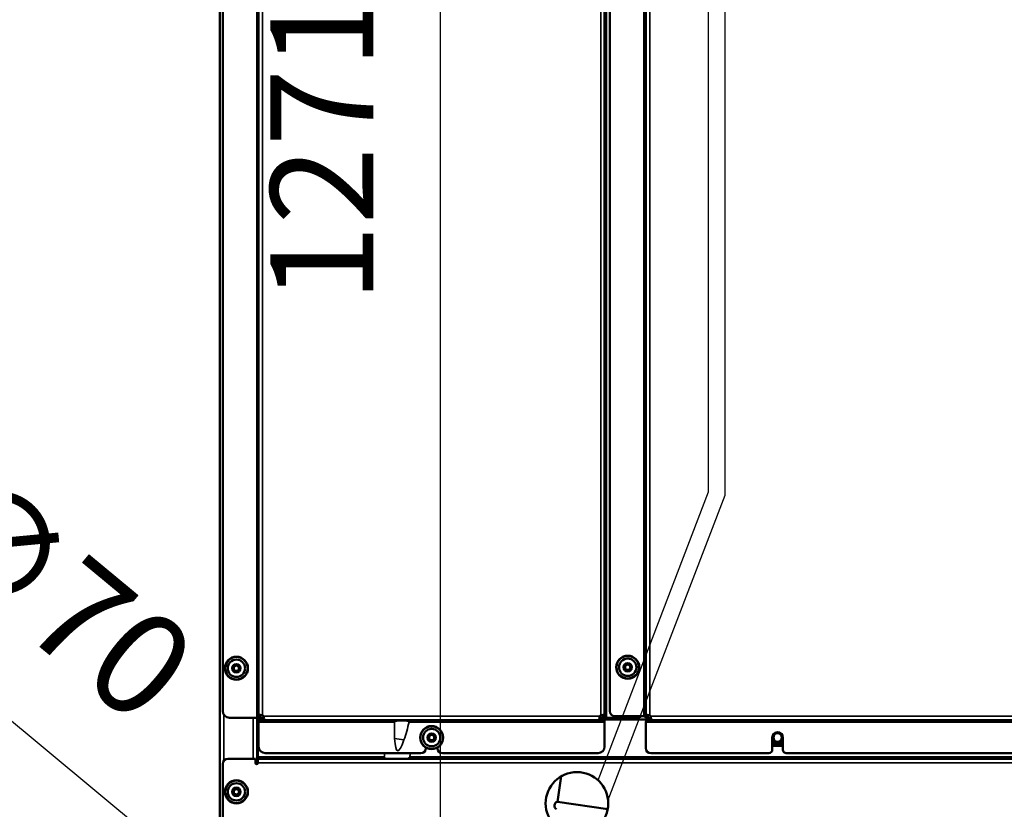
# Model space of a CAD drawing. Units: millimetres. Extents: x 2142 to 32218, y 1516 to 14190.
# Drawn here: x 3405 to 4003, y 2348 to 2827 of the extents above; entities that cross this region are included whole.
import ezdxf

# ---------------------------------------------------------------- set-up
doc = ezdxf.new("R2010")
doc.units = ezdxf.units.MM
doc.layers.get('Defpoints').update_dxf_attribs({"color": 80, "lineweight": 25})
for name, color, linetype, lineweight in [('AM_VIS', 7, 'Continuous', 30), ('Visible (ISO)', 7, 'Continuous', 50), ('Visible Narrow (ISO)', 7, 'Continuous', 35)]:
    doc.layers.add(name, color=color, linetype=linetype, lineweight=lineweight)
doc.styles.add('Verdana(1)', font='verdana.ttf')
doc.dimstyles.new('AT (25)', dxfattribs={"dimtxt": 62.5, "dimasz": 60, "dimexe": 40, "dimexo": 40, "dimgap": 40, "dimtad": 1, "dimdec": 0, "dimzin": 0, "dimdsep": 46, "dimtxsty": 'Verdana(1)', "dimcen": 0.09, "dimclrd": 3, "dimclre": 3, "dimclrt": 7, "dimadec": 1, "dimazin": 0, "dimtfac": 1, "dimtdec": 0, "dimtmove": 0, "dimatfit": 0, "dimfxl": 1, "dimtolj": 1, "dimtzin": 0, "dimarcsym": 0})

# ---------------------------------------------------------------- blocks, each defined once
blk = doc.blocks.new('*D352')
at = {"color": 3, "lineweight": -2, "transparency": 16777216}
for p, q in [((3794.54, 3505.99), (3018.17, 3505.99)), ((3058.17, 3445.99), (3058.17, 2174.56)), ((3206.41, 2114.56), (3018.17, 2114.56))]:
    blk.add_line(p, q, dxfattribs=at)
at = {"color": 3, "transparency": 16777216}
for points in [[(3048.17, 3445.99), (3068.17, 3445.99), (3058.17, 3505.99)], [(3048.17, 2174.56), (3068.17, 2174.56), (3058.17, 2114.56)]]:
    blk.add_solid(points, dxfattribs=at)
at = {"layer": 'Defpoints', "color": 0, "transparency": 16777216}
for p in [(3834.54, 3505.99), (3058.17, 2114.56), (3246.41, 2114.56)]:
    blk.add_point(p, dxfattribs=at)
at = {"color": 7, "transparency": 16777216, "insert": (2985.62, 2810.27), "char_height": 62.5, "attachment_point": 5, "rotation": 90, "style": 'Verdana(1)'}
blk.add_mtext('\\A1;1391', dxfattribs=at)
blk = doc.blocks.new('*D354')
at = {"color": 3, "lineweight": -2, "transparency": 16777216}
for p, q in [((3542.08, 2283.92), (3283.75, 2498.09)), ((3642.16, 2200.95), (3588.27, 2245.63)), ((3688.35, 2162.66), (3734.54, 2124.36))]:
    blk.add_line(p, q, dxfattribs=at)
at = {"color": 3, "transparency": 16777216}
for points in [[(3548.46, 2291.62), (3535.69, 2276.22), (3588.27, 2245.63)], [(3694.73, 2170.35), (3681.96, 2154.96), (3642.16, 2200.95)]]:
    blk.add_solid(points, dxfattribs=at)
at = {"layer": 'Defpoints', "color": 0, "transparency": 16777216}
for p in [(3588.27, 2245.63), (3642.16, 2200.95)]:
    blk.add_point(p, dxfattribs=at)
at = {"color": 7, "transparency": 16777216, "insert": (3427.69, 2478.62), "char_height": 62.5, "attachment_point": 5, "rotation": 320.3389, "style": 'Verdana(1)'}
blk.add_mtext('\\A1;∅70', dxfattribs=at)
blk = doc.blocks.new('*D308')
at = {"color": 3, "lineweight": -2, "transparency": 16777216}
for p, q in [((3887.76, 3385.99), (3620.54, 3385.99)), ((3660.54, 2174.56), (3660.54, 3325.99)), ((3923.99, 2114.56), (3620.54, 2114.56))]:
    blk.add_line(p, q, dxfattribs=at)
at = {"color": 3, "transparency": 16777216}
for points in [[(3650.54, 3325.99), (3670.54, 3325.99), (3660.54, 3385.99)], [(3650.54, 2174.56), (3670.54, 2174.56), (3660.54, 2114.56)]]:
    blk.add_solid(points, dxfattribs=at)
at = {"layer": 'Defpoints', "color": 0, "transparency": 16777216}
for p in [(3660.54, 3385.99), (3927.76, 3385.99), (3963.99, 2114.56)]:
    blk.add_point(p, dxfattribs=at)
at = {"color": 7, "transparency": 16777216, "insert": (3588.64, 2750.27), "char_height": 62.5, "attachment_point": 5, "rotation": 90, "style": 'Verdana(1)'}
blk.add_mtext('\\A1;1271', dxfattribs=at)
blk = doc.blocks.new('A$C91749060')
at = {"layer": 'AM_VIS'}
for p, q in [((4049.63, 2368.28), (4049.63, 2932.66)), ((4059.63, 2366.31), (4059.63, 2932.66)), ((3982.52, 2193.34), (4049.63, 2368.28)), ((3988.63, 2181.39), (4059.63, 2366.31))]:
    blk.add_line(p, q, dxfattribs=at)
at = {"layer": 'Visible (ISO)'}
for p, q in [((3753.04, 2044.6), (3753.04, 3473.38)), ((3989.74, 3124.66), (3989.74, 2235.18)), ((3754.74, 3108.16), (3754.74, 2235.28)), ((3776.54, 2232.62), (3776.54, 3093.58)), ((3986.54, 3093.58), (3986.54, 2232.62)), ((4011.54, 2232.62), (4011.54, 3053.58)), ((3761.04, 2262.43), (3763.04, 2263.59)), ((3761.04, 2260.12), (3761.04, 2262.43)), ((3763.04, 2258.97), (3761.04, 2260.12)), ((3763.04, 2263.59), (3765.04, 2262.43)), ((3765.04, 2260.12), (3763.04, 2258.97)), ((3765.04, 2262.43), (3765.04, 2260.12)), ((3998.24, 2261.88), (3999.39, 2263.88)), ((3999.39, 2259.88), (3998.24, 2261.88)), ((3999.39, 2263.88), (4001.7, 2263.88)), ((4001.7, 2259.88), (3999.39, 2259.88)), ((4001.7, 2263.88), (4002.85, 2261.88)), ((4002.85, 2261.88), (4001.7, 2259.88)), ((3758.74, 2231.28), (3775.34, 2231.28)), ((3775.34, 2231.28), (3776.54, 2231.28)), ((3775.54, 2231.28), (3775.54, 2203.17)), ((3776.54, 2232.62), (3776.54, 2231.84)), ((3777.35, 2232.62), (3776.54, 2232.62)), ((3776.54, 2231.28), (3776.54, 2231.84)), ((3776.54, 2231.28), (3777.74, 2231.28)), ((3776.54, 2230.98), (3777.59, 2230.98)), ((3776.54, 2230.98), (3776.54, 2229.78)), ((3777.59, 2229.78), (3776.54, 2229.78)), ((3776.54, 2229.78), (3776.54, 2228.58)), ((3777.74, 2232.62), (3777.35, 2232.62)), ((3779.38, 2230.98), (3777.59, 2230.98)), ((3777.59, 2229.78), (3779.38, 2229.78)), ((3777.74, 2231.84), (3777.74, 2232.62)), ((3777.74, 2231.84), (3777.74, 2231.28)), ((3779.38, 2230.98), (3779.38, 2230.59)), ((3779.38, 2230.59), (3779.38, 2229.78)), ((3983.71, 2229.78), (3779.38, 2229.78)), ((3985.5, 2230.98), (3983.71, 2230.98)), ((3983.71, 2230.98), (3983.71, 2230.59)), ((3983.71, 2230.59), (3983.71, 2229.78)), ((3983.71, 2229.78), (3985.5, 2229.78)), ((3985.34, 2232.62), (3985.34, 2231.84)), ((3985.34, 2232.62), (3985.73, 2232.62)), ((3985.34, 2231.28), (3985.34, 2231.84)), ((3985.34, 2231.28), (3986.54, 2231.28)), ((3985.5, 2230.98), (3986.54, 2230.98)), ((3986.54, 2229.78), (3985.5, 2229.78)), ((3985.73, 2232.62), (3986.54, 2232.62)), ((3986.54, 2231.84), (3986.54, 2232.62)), ((3986.54, 2231.84), (3986.54, 2231.28)), ((3987.74, 2231.28), (3986.54, 2231.28)), ((3986.54, 2229.78), (3986.54, 2230.98)), ((4012.15, 2230.08), (3986.54, 2230.08)), ((3986.54, 2229.78), (3986.54, 2228.58)), ((4006.34, 2231.28), (3987.74, 2231.28)), ((3992.74, 2232.18), (4010.34, 2232.18)), ((4003.93, 2231.28), (4003.75, 2230.08)), ((4012.35, 2232.62), (4011.54, 2232.62)), ((4011.54, 2232.62), (4011.54, 2231.78)), ((4011.54, 2231.19), (4011.54, 2231.78)), ((4011.54, 2231.19), (4012.74, 2231.19)), ((4012.74, 2232.62), (4012.35, 2232.62)), ((4012.74, 2231.78), (4012.74, 2232.62)), ((4012.74, 2231.78), (4012.74, 2231.19)), ((4012.96, 2230.98), (4013.55, 2230.98)), ((4012.96, 2230.98), (4012.96, 2229.78)), ((4013.55, 2229.78), (4012.96, 2229.78)), ((4014.38, 2230.98), (4013.55, 2230.98)), ((4013.55, 2229.78), (4014.38, 2229.78)), ((4014.38, 2230.98), (4014.38, 2230.59)), ((4014.38, 2230.59), (4014.38, 2229.78)), ((4701.71, 2229.78), (4014.38, 2229.78)), ((3776.04, 2227.08), (3776.04, 2207.48)), ((3776.54, 2228.58), (3776.54, 2213.78)), ((3986.54, 2228.58), (3986.54, 2213.78)), ((4011.54, 2212.78), (4011.54, 2228.58)), ((3879.54, 2220.33), (3881.54, 2221.49)), ((3879.54, 2218.02), (3879.54, 2220.33)), ((3881.54, 2216.87), (3879.54, 2218.02)), ((3881.54, 2221.49), (3883.54, 2220.33)), ((3883.54, 2218.02), (3881.54, 2216.87)), ((3883.54, 2220.33), (3883.54, 2218.02)), ((4088.29, 2211.78), (4088.29, 2219.28)), ((4089.32, 2215.43), (4088.29, 2217.21)), ((4094.79, 2217.21), (4093.77, 2215.43)), ((4094.79, 2219.28), (4094.79, 2211.78)), ((3878.04, 2212.78), (3878.04, 2213.12)), ((3885.04, 2213.12), (3885.04, 2212.78)), ((4088.29, 2216.61), (4089.15, 2215.13)), ((4088.29, 2214.71), (4088.46, 2214.43)), ((4088.89, 2214.18), (4094.2, 2214.18)), ((4089.15, 2215.13), (4089.32, 2215.43)), ((4089.15, 2215.13), (4093.94, 2215.13)), ((4093.77, 2215.43), (4089.32, 2215.43)), ((4093.94, 2215.13), (4093.77, 2215.43)), ((4093.94, 2215.13), (4094.79, 2216.61)), ((4094.63, 2214.43), (4094.79, 2214.71)), ((3757.74, 2206.28), (3774.54, 2206.28)), ((3774.54, 2203.88), (3774.54, 2206.28)), ((3776.04, 2207.48), (3776.04, 2206.28)), ((3776.04, 2206.28), (4705.04, 2206.28)), ((3776.04, 2206.28), (3776.04, 2203.88)), ((3780.54, 2209.78), (3875.04, 2209.78)), ((3888.04, 2209.78), (3982.54, 2209.78)), ((4086.29, 2209.78), (4014.54, 2209.78)), ((4619.29, 2209.78), (4096.79, 2209.78)), ((3754.74, 2039.28), (3754.74, 2203.28)), ((3960.19, 2195.7), (3957.89, 2180.3)), ((3760.74, 2186.28), (3761.89, 2188.28)), ((3761.89, 2188.28), (3764.2, 2188.28)), ((3764.2, 2188.28), (3765.35, 2186.28)), ((3761.89, 2184.28), (3760.74, 2186.28)), ((3764.2, 2184.28), (3761.89, 2184.28)), ((3765.35, 2186.28), (3764.2, 2184.28)), ((3957.89, 2180.3), (3988.41, 2175.73))]:
    blk.add_line(p, q, dxfattribs=at)
for centre, radius in [((3763.04, 2261.28), 7), ((3763.04, 2261.28), 5.25), ((4000.54, 2261.88), 7), ((4000.54, 2261.88), 5.25), ((3763.04, 2261.28), 1.6), ((4000.54, 2261.88), 1.6), ((3881.54, 2219.18), 7), ((3881.54, 2219.18), 5.25), ((3881.54, 2219.18), 1.6), ((4091.54, 2219.28), 2.6), ((3969.74, 2179.28), 19), ((3763.04, 2186.28), 7), ((3763.04, 2186.28), 5.25), ((3763.04, 2186.28), 1.6)]:
    blk.add_circle(centre, radius, dxfattribs=at)
for centre, radius, start, end in [((3758.74, 2235.28), 4, 180, 270), ((3992.74, 2235.18), 3, 180, 270), ((3777.7, 2230.93), 2.1, 36.48831, 53.51169), ((3985.39, 2230.93), 2.1, 126.48831, 143.51169), ((4006.34, 2235.28), 4, 270, 309.19497), ((4012.7, 2230.93), 2.1, 36.48831, 53.51169), ((3779.04, 2227.08), 3, 146.44269, 180), ((3776.98, 2228.23), 8.5, 260.31195, 263.7158), ((4091.54, 2219.28), 3.25, 0, 180), ((3780.54, 2213.78), 4, 180, 270), ((3875.04, 2212.78), 3, 270, 0), ((3888.04, 2212.78), 3, 180, 270), ((3982.54, 2213.78), 4, 270, 0), ((4014.54, 2212.78), 3, 180, 270), ((4086.29, 2211.78), 2, 270, 0), ((4088.89, 2214.68), 0.5, 210, 270), ((4091.54, 2219.28), 4.42, 239.53479, 240.46521), ((4091.54, 2219.28), 4.42, 299.53479, 300.46521), ((4094.2, 2214.68), 0.5, 270, 330), ((4096.79, 2211.78), 2, 180, 270), ((3757.74, 2203.28), 3, 90, 180), ((3775.29, 2203.88), 0.75, 180, 0), ((3958.54, 2177.88), 2.5, 105.07995, 241.52333)]:
    blk.add_arc(centre, radius, start, end, dxfattribs=at)
for points, knots in [([(3778.94, 2232.62), (3777.97, 2233.1), (3776.72, 2233.16), (3776.57, 2232.77), (3776.55, 2232.72), (3776.54, 2232.67), (3776.54, 2232.62)], [0, 0, 0, 0, 0.898311, 0.898311, 0.898311, 1, 1, 1, 1]), ([(3777.74, 2232.62), (3777.74, 2232.67), (3777.75, 2232.72), (3777.76, 2232.77), (3777.77, 2232.86), (3777.82, 2232.92), (3777.89, 2232.96)], [-1, -1, -1, -1, -0.8983105, -0.8983105, -0.8983105, -0.6922895, -0.6922895, -0.6922895, -0.6922895]), ([(3779.38, 2229.78), (3779.44, 2229.78), (3779.49, 2229.79), (3779.53, 2229.8), (3779.92, 2229.95), (3779.86, 2231.2), (3779.38, 2232.18)], [-1, -1, -1, -1, -0.898311, -0.898311, -0.898311, 0, 0, 0, 0]), ([(3779.73, 2231.12), (3779.69, 2231.05), (3779.62, 2231.01), (3779.53, 2230.99), (3779.49, 2230.98), (3779.44, 2230.98), (3779.38, 2230.98)], [0.6922895, 0.6922895, 0.6922895, 0.6922895, 0.8983105, 0.8983105, 0.8983105, 1, 1, 1, 1]), ([(3983.71, 2232.18), (3983.23, 2231.2), (3983.17, 2229.95), (3983.56, 2229.8), (3983.6, 2229.79), (3983.65, 2229.78), (3983.71, 2229.78)], [0, 0, 0, 0, 0.898311, 0.898311, 0.898311, 1, 1, 1, 1]), ([(3983.71, 2230.98), (3983.65, 2230.98), (3983.6, 2230.98), (3983.56, 2230.99), (3983.47, 2231.01), (3983.4, 2231.05), (3983.36, 2231.12)], [-1, -1, -1, -1, -0.8983105, -0.8983105, -0.8983105, -0.6922895, -0.6922895, -0.6922895, -0.6922895]), ([(3986.54, 2232.62), (3986.54, 2232.67), (3986.54, 2232.72), (3986.52, 2232.77), (3986.37, 2233.16), (3985.12, 2233.1), (3984.14, 2232.62)], [-1, -1, -1, -1, -0.898311, -0.898311, -0.898311, 0, 0, 0, 0]), ([(3985.2, 2232.96), (3985.27, 2232.92), (3985.32, 2232.86), (3985.33, 2232.77), (3985.34, 2232.72), (3985.34, 2232.67), (3985.34, 2232.62)], [0.6922895, 0.6922895, 0.6922895, 0.6922895, 0.8983105, 0.8983105, 0.8983105, 1, 1, 1, 1]), ([(4010.34, 2232.18), (4010.86, 2231.91), (4011.36, 2231.64), (4011.5, 2231.37), (4011.53, 2231.31), (4011.54, 2231.25), (4011.54, 2231.19)], [-1, -1, -1, -1, -0.178422, -0.178422, -0.178422, 0, 0, 0, 0]), ([(4013.94, 2232.62), (4012.97, 2233.1), (4011.72, 2233.16), (4011.57, 2232.77), (4011.55, 2232.72), (4011.54, 2232.67), (4011.54, 2232.62)], [0, 0, 0, 0, 0.898311, 0.898311, 0.898311, 1, 1, 1, 1]), ([(4012.74, 2232.62), (4012.74, 2232.67), (4012.75, 2232.72), (4012.76, 2232.77), (4012.77, 2232.86), (4012.82, 2232.92), (4012.89, 2232.96)], [-1, -1, -1, -1, -0.8983105, -0.8983105, -0.8983105, -0.6922895, -0.6922895, -0.6922895, -0.6922895]), ([(4014.38, 2229.78), (4014.44, 2229.78), (4014.49, 2229.79), (4014.53, 2229.8), (4014.92, 2229.95), (4014.86, 2231.2), (4014.38, 2232.18)], [-1, -1, -1, -1, -0.898311, -0.898311, -0.898311, 0, 0, 0, 0]), ([(4014.73, 2231.12), (4014.69, 2231.05), (4014.62, 2231.01), (4014.53, 2230.99), (4014.49, 2230.98), (4014.44, 2230.98), (4014.38, 2230.98)], [0.6922895, 0.6922895, 0.6922895, 0.6922895, 0.8983105, 0.8983105, 0.8983105, 1, 1, 1, 1])]:
    blk.add_open_spline(points, degree=3, knots=knots, dxfattribs=at)
for points in [[(4012.96, 2230.98), (4012.49, 2230.98), (4012.02, 2229.83), (4011.54, 2228.58)], [(4011.54, 2228.58), (4012.02, 2229.21), (4012.49, 2229.78), (4012.96, 2229.78)]]:
    blk.add_open_spline(points, degree=3, dxfattribs=at)
blk.add_rational_spline([(3776.04, 2219.23), (3775.8, 2219.17), (3775.54, 2219.11)], [1.01734862157, 1.01620259897, 1.01425023714], degree=2, dxfattribs=at)
at = {"layer": 'Visible Narrow (ISO)'}
for p, q in [((3987.74, 3129.16), (3987.74, 2231.28)), ((4010.34, 2232.18), (4010.34, 3127.66)), ((3775.34, 2231.28), (3775.34, 3112.16)), ((3778.94, 3093.58), (3778.94, 2232.62)), ((3984.14, 2232.62), (3984.14, 3093.58)), ((4013.94, 3053.58), (4013.94, 2232.62)), ((3755.44, 2233.02), (3755.44, 2205.2)), ((3773.14, 2206.28), (3773.14, 2231.28)), ((3777.74, 2231.84), (3776.54, 2231.84)), ((3777.59, 2229.78), (3777.59, 2230.98)), ((3983.71, 2232.18), (3779.38, 2232.18)), ((3986.54, 2231.84), (3985.34, 2231.84)), ((3985.5, 2230.98), (3985.5, 2229.78)), ((4012.74, 2231.78), (4011.54, 2231.78)), ((4013.55, 2229.78), (4013.55, 2230.98)), ((4701.71, 2232.18), (4014.38, 2232.18)), ((3858.96, 2228.58), (3776.54, 2228.58)), ((3986.54, 2228.58), (3867.85, 2228.58)), ((4704.54, 2228.58), (4011.54, 2228.58)), ((3776.04, 2207.48), (3852.81, 2207.48)), ((3868.22, 2207.48), (4705.04, 2207.48)), ((4705.04, 2203.88), (3776.04, 2203.88))]:
    blk.add_line(p, q, dxfattribs=at)
for centre, radius in [((3763.04, 2261.28), 6.63), ((4000.54, 2261.88), 6.63), ((3763.04, 2261.28), 2.75), ((4000.54, 2261.88), 2.75), ((3881.54, 2219.18), 6.63), ((3881.54, 2219.18), 2.75), ((3763.04, 2186.28), 6.63), ((3763.04, 2186.28), 2.75)]:
    blk.add_circle(centre, radius, dxfattribs=at)
for radius, start, end in [(3.3, 189.98655, 350.01345), (3.14, 10, 280)]:
    blk.add_arc((4091.54, 2219.28), radius, start, end, dxfattribs=at)
for centre, major_axis, start_param, end_param in [((3861.97, 2218.79), (-26.36, 3.58), 1.462865, 1.678728), ((4026.02, 3426.01), (-165.08, -1214.86), 6.175254, 6.391117), ((4018.57, 3371.22), (-165.08, -1214.86), 5.98847, 5.994994), ((4018.57, 3371.22), (-165.08, -1214.86), 0.294087, 0.300612)]:
    blk.add_ellipse(centre, major_axis=major_axis, ratio=0.021696, start_param=start_param, end_param=end_param, dxfattribs=at)
for points, knots in [([(3858.96, 2228.58), (3858.96, 2228.58), (3858.96, 2228.58), (3858.96, 2228.59), (3858.96, 2228.6), (3858.96, 2228.63), (3858.97, 2228.64), (3858.98, 2228.68), (3859, 2228.7), (3859.05, 2228.76), (3859.09, 2228.8), (3859.2, 2228.89), (3859.3, 2228.93), (3859.63, 2229.08), (3859.92, 2229.15), (3860.76, 2229.33), (3861.63, 2229.41), (3863.19, 2229.46), (3863.76, 2229.46), (3865.07, 2229.43), (3865.74, 2229.38), (3866.58, 2229.25), (3866.89, 2229.2), (3867.3, 2229.07), (3867.44, 2229.02), (3867.63, 2228.93), (3867.7, 2228.88), (3867.78, 2228.8), (3867.81, 2228.77), (3867.84, 2228.71), (3867.85, 2228.69), (3867.86, 2228.65), (3867.86, 2228.64), (3867.86, 2228.61), (3867.86, 2228.6), (3867.85, 2228.58), (3867.85, 2228.58), (3867.85, 2228.58)], [3.238555, 3.238555, 3.238555, 3.238555, 3.238648, 3.238648, 3.243415, 3.243415, 3.249836, 3.249836, 3.262186, 3.262186, 3.284946, 3.284946, 3.328473, 3.328473, 3.45199, 3.45199, 3.861017, 3.861017, 4.093563, 4.093563, 4.408594, 4.408594, 4.57351, 4.57351, 4.654765, 4.654765, 4.698186, 4.698186, 4.724406, 4.724406, 4.73873, 4.73873, 4.747102, 4.747102, 4.754494, 4.754494, 4.756057, 4.756057, 4.756057, 4.756057]), ([(3868.22, 2207.48), (3868.21, 2207.42), (3868.18, 2207.37), (3868.11, 2207.26), (3868.06, 2207.21), (3867.95, 2207.11), (3867.87, 2207.05), (3867.62, 2206.91), (3867.41, 2206.83), (3866.74, 2206.61), (3866.14, 2206.51), (3864.82, 2206.36), (3863.91, 2206.32), (3862.1, 2206.28), (3861.19, 2206.28), (3859.53, 2206.28), (3858.62, 2206.28), (3856.82, 2206.32), (3855.93, 2206.35), (3854.63, 2206.51), (3854.06, 2206.6), (3853.43, 2206.83), (3853.24, 2206.92), (3853.04, 2207.06), (3852.97, 2207.12), (3852.89, 2207.22), (3852.85, 2207.27), (3852.81, 2207.38), (3852.8, 2207.43), (3852.81, 2207.48)], [1.54085, 1.54085, 1.54085, 1.54085, 1.557632, 1.557632, 1.577071, 1.577071, 1.603412, 1.603412, 1.662733, 1.662733, 1.819523, 1.819523, 2.069135, 2.069135, 2.318747, 2.318747, 2.566458, 2.566458, 2.81417, 2.81417, 2.964343, 2.964343, 3.018673, 3.018673, 3.041371, 3.041371, 3.058879, 3.058879, 3.073759, 3.073759, 3.073759, 3.073759])]:
    blk.add_open_spline(points, degree=3, knots=knots, dxfattribs=at)
for points in [[(3859.06, 2218.61), (3858.86, 2221.74), (3858.88, 2225.39), (3858.96, 2228.58)], [(3867.85, 2228.58), (3866.99, 2225.2), (3865.87, 2221.11), (3864.74, 2217.84)]]:
    blk.add_open_spline(points, degree=3, dxfattribs=at)

msp = doc.modelspace()

# ---------------------------------------------------------------- block references
msp.add_blockref('A$C91749060', (-226.28, 172.46))

# ---------------------------------------------------------------- dimensions: what is measured, and where the dimension line sits
for base, p1, p2, picture, middle in [((3058.17, 2114.56), (3834.54, 3505.99), (3246.41, 2114.56), '*D352', (2985.62, 2810.27)), ((3660.54, 3385.99), (3963.99, 2114.56), (3927.76, 3385.99), '*D308', (3588.64, 2750.27))]:
    dim = msp.add_linear_dim(base=base, p1=p1, p2=p2, angle=90, dimstyle='AT (25)')
    dim.commit()
    dim.dimension.update_dxf_attribs({"geometry": picture, "text_midpoint": middle})
dim = msp.add_diameter_dim_2p(p1=(3642.16, 2200.95), p2=(3588.27, 2245.63), dimstyle='AT (25)')
dim.commit()
dim.dimension.update_dxf_attribs({"geometry": '*D354', "text_midpoint": (3378.62, 2419.44), "dimtype": 163})

doc.saveas('drawing.dxf')
